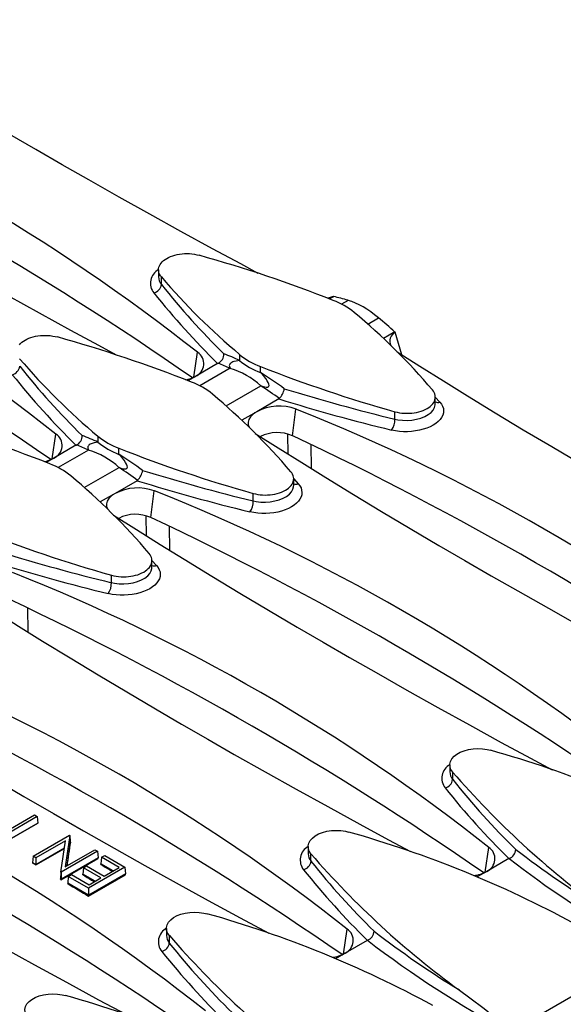
# Model space of a CAD drawing. Units: millimetres. Extents: x 35 to 2065, y 35 to 1450.
# Drawn here: x 1749 to 1816, y 1156 to 1278 of the extents above; entities that cross this region are included whole.
import ezdxf

# ---------------------------------------------------------------- set-up
doc = ezdxf.new("R2010")
doc.units = ezdxf.units.MM
doc.header["$LTSCALE"] = 5
doc.layers.add('HAURATON_PRODUCT_CONTOUR', color=7, linetype='Continuous', lineweight=25)

msp = doc.modelspace()

# ---------------------------------------------------------------- linework, layer by layer
at = {"layer": 'HAURATON_PRODUCT_CONTOUR'}
for p, q in [((1766.16, 1247.22), (1766.16, 1246.34)), ((1766.52, 1245.39), (1766.52, 1246.33)), ((1787.92, 1243.88), (1787.42, 1243.6)), ((1789.73, 1243.42), (1788.91, 1242.95)), ((1792.16, 1240.47), (1793.5, 1241.24)), ((1795.53, 1239.49), (1794.12, 1238.67)), ((1770.53, 1233.86), (1771.01, 1236.96)), ((1776.24, 1236.7), (1776.24, 1235.94)), ((1773.51, 1235.56), (1770.75, 1233.97)), ((1773.51, 1235.56), (1773.57, 1235.6)), ((1775.08, 1234.97), (1771.3, 1232.79)), ((1778.84, 1234.44), (1778.84, 1235.2)), ((1770.75, 1233.97), (1769.82, 1233.43)), ((1774.55, 1230.3), (1778.86, 1232.79)), ((1781.12, 1231.17), (1778.36, 1229.58)), ((1781.12, 1231.17), (1781.17, 1231.21)), ((1800.56, 1230.52), (1800.56, 1231.4)), ((1800.56, 1231.39), (1801.14, 1230.77)), ((1778.36, 1229.58), (1776.52, 1228.51)), ((1782.83, 1226.58), (1783.24, 1229.9)), ((1795.52, 1228.64), (1795.52, 1229.58)), ((1752.93, 1223.7), (1753.41, 1226.8)), ((1758.63, 1226.53), (1758.63, 1225.78)), ((1782.27, 1224.3), (1782.23, 1226.8)), ((1755.9, 1225.4), (1753.14, 1223.81)), ((1757.47, 1224.8), (1753.69, 1222.62)), ((1755.9, 1225.4), (1755.97, 1225.43)), ((1761.23, 1224.28), (1761.23, 1225.03)), ((1785.07, 1225.5), (1785.12, 1222.53)), ((1753.14, 1223.81), (1752.21, 1223.27)), ((1756.94, 1220.14), (1761.25, 1222.62)), ((1763.51, 1221), (1760.76, 1219.41)), ((1763.51, 1221), (1763.57, 1221.04)), ((1782.96, 1220.35), (1782.96, 1221.23)), ((1782.96, 1221.22), (1783.53, 1220.6)), ((1765.22, 1216.42), (1765.64, 1219.74)), ((1760.76, 1219.41), (1758.91, 1218.35)), ((1777.92, 1218.48), (1777.92, 1219.42)), ((1764.66, 1214.14), (1764.63, 1216.64)), ((1767.47, 1215.34), (1767.51, 1212.36)), ((1765.35, 1210.19), (1765.35, 1211.07)), ((1765.35, 1211.06), (1765.92, 1210.44)), ((1760.31, 1208.32), (1760.31, 1209.25)), ((1749.86, 1205.18), (1749.9, 1202.2)), ((1802.36, 1185.66), (1802.36, 1184.78)), ((1802.72, 1183.83), (1802.72, 1184.77)), ((1746.23, 1176.82), (1750.75, 1179.43)), ((1751.09, 1179.23), (1746.96, 1176.85)), ((1750.75, 1179.43), (1751.09, 1179.23)), ((1751.09, 1179.23), (1751.16, 1178.42)), ((1747.65, 1176.39), (1751.16, 1178.42)), ((1751.16, 1178.42), (1747.65, 1176.39)), ((1751.16, 1178.42), (1751.16, 1178.42)), ((1750.59, 1174.3), (1755.11, 1176.91)), ((1755.15, 1176.89), (1754.56, 1172.99)), ((1755.11, 1176.91), (1755.15, 1176.89)), ((1755.15, 1176.89), (1755.2, 1176.08)), ((1754.61, 1176.23), (1750.93, 1174.11)), ((1754.02, 1172.32), (1754.61, 1176.23)), ((1755.2, 1176.08), (1754.75, 1173.1)), ((1755.2, 1176.07), (1755.2, 1176.08)), ((1784.76, 1175.49), (1784.76, 1174.62)), ((1806.74, 1172.31), (1807.22, 1175.4)), ((1750.59, 1174.3), (1750.51, 1173.48)), ((1750.93, 1174.11), (1750.59, 1174.3)), ((1754.47, 1175.29), (1750.93, 1173.25)), ((1750.93, 1173.23), (1754.46, 1175.27)), ((1758.57, 1174.91), (1754.05, 1172.3)), ((1754.56, 1172.99), (1758.23, 1175.11)), ((1758.23, 1175.11), (1758.57, 1174.91)), ((1758.57, 1174.91), (1758.64, 1174.1)), ((1759.07, 1174.17), (1759.47, 1174.39)), ((1759.47, 1174.39), (1761.99, 1172.94)), ((1785.11, 1173.67), (1785.11, 1174.6)), ((1750.93, 1173.25), (1750.51, 1173.48)), ((1750.51, 1173.47), (1750.51, 1173.48)), ((1750.93, 1174.11), (1750.93, 1173.25)), ((1750.93, 1173.23), (1750.93, 1173.25)), ((1758.64, 1174.1), (1754.05, 1171.44)), ((1754.05, 1171.38), (1758.64, 1174.03)), ((1756.83, 1172.87), (1757.23, 1173.1)), ((1757.23, 1173.1), (1759.41, 1171.84)), ((1758.64, 1174.03), (1758.64, 1174.1)), ((1759.07, 1174.17), (1759, 1173.35)), ((1760.51, 1172.48), (1759, 1173.35)), ((1759, 1173.27), (1759, 1173.35)), ((1761.25, 1172.91), (1759.07, 1174.17)), ((1809.71, 1174), (1806.95, 1172.41)), ((1809.73, 1174.02), (1809.71, 1174)), ((1754.02, 1172.32), (1753.96, 1171.49)), ((1754.05, 1172.3), (1754.02, 1172.32)), ((1754.05, 1172.3), (1754.05, 1171.44)), ((1754.95, 1171.78), (1754.87, 1170.97)), ((1754.95, 1171.78), (1755.34, 1172.01)), ((1757.47, 1170.33), (1754.95, 1171.78)), ((1755.34, 1172.01), (1757.53, 1170.75)), ((1756.83, 1172.87), (1756.76, 1172.06)), ((1758.27, 1171.18), (1756.76, 1172.06)), ((1756.76, 1171.98), (1756.76, 1172.06)), ((1759.01, 1171.61), (1756.83, 1172.87)), ((1761.99, 1172.94), (1757.47, 1170.33)), ((1762.06, 1172.12), (1757.47, 1169.47)), ((1757.47, 1169.33), (1762.06, 1171.98)), ((1759.41, 1171.84), (1761.25, 1172.91)), ((1761.99, 1172.94), (1762.06, 1172.12)), ((1762.06, 1171.98), (1762.06, 1172.12)), ((1806.95, 1172.41), (1805.76, 1171.73)), ((1754.05, 1171.44), (1753.96, 1171.49)), ((1753.96, 1171.43), (1753.96, 1171.49)), ((1754.05, 1171.38), (1754.05, 1171.44)), ((1757.47, 1169.47), (1754.87, 1170.97)), ((1754.87, 1170.89), (1754.87, 1170.97)), ((1757.53, 1170.75), (1759.01, 1171.61)), ((1757.47, 1170.33), (1757.47, 1169.47)), ((1757.47, 1169.33), (1757.47, 1169.47)), ((1767.15, 1165.33), (1767.15, 1164.45)), ((1767.51, 1163.51), (1767.51, 1164.44)), ((1789.13, 1162.14), (1789.61, 1165.24)), ((1792.1, 1163.84), (1789.35, 1162.25)), ((1792.13, 1163.85), (1792.1, 1163.84)), ((1789.35, 1162.25), (1788.15, 1161.56)), ((1826.09, 1161.8), (1809.82, 1152.41))]:
    msp.add_line(p, q, dxfattribs=at)
at = {"layer": 'HAURATON_PRODUCT_CONTOUR', "flags": 128}
for points in [[(1778.56, 1246.78), (1776.37, 1247.95), (1772.86, 1249.85), (1768.95, 1251.99), (1765.09, 1254.13), (1761.27, 1256.27), (1757.49, 1258.4), (1754.18, 1260.29), (1750.91, 1262.18), (1747.68, 1264.06), (1744.04, 1266.21), (1740.45, 1268.35), (1736.91, 1270.48), (1733.42, 1272.61), (1730.33, 1274.52), (1727.29, 1276.43), (1724.29, 1278.32)], [(1760.95, 1236.61), (1758.76, 1237.79), (1755.26, 1239.69), (1751.35, 1241.83), (1747.48, 1243.97), (1743.66, 1246.1), (1739.89, 1248.24), (1736.58, 1250.13), (1733.31, 1252.01), (1730.08, 1253.89), (1726.43, 1256.04), (1722.84, 1258.18), (1719.3, 1260.32), (1715.81, 1262.45), (1712.72, 1264.36), (1709.68, 1266.26), (1706.68, 1268.16)], [(1766.52, 1246.33), (1766.39, 1246.49), (1766.29, 1246.66), (1766.22, 1246.84), (1766.18, 1247.01), (1766.16, 1247.19), (1766.17, 1247.37), (1766.21, 1247.55), (1766.27, 1247.72), (1766.36, 1247.89), (1766.48, 1248.06), (1766.62, 1248.22), (1766.79, 1248.37), (1766.97, 1248.51), (1767.18, 1248.64), (1767.41, 1248.77), (1767.66, 1248.87), (1767.92, 1248.97), (1768.2, 1249.05), (1768.48, 1249.12), (1768.78, 1249.17), (1769.08, 1249.21), (1769.39, 1249.23), (1769.7, 1249.24), (1770.01, 1249.23), (1770.32, 1249.2), (1770.62, 1249.16), (1770.91, 1249.1), (1771.2, 1249.03)], [(1787.88, 1243.91), (1787.36, 1243.74), (1787.15, 1243.7)], [(1748.87, 1237.9), (1749.01, 1238.05), (1749.18, 1238.21), (1749.37, 1238.35), (1749.58, 1238.48), (1749.81, 1238.6), (1750.05, 1238.71), (1750.31, 1238.81), (1750.59, 1238.89), (1750.88, 1238.96), (1751.17, 1239.01), (1751.48, 1239.04), (1751.78, 1239.07), (1752.09, 1239.07), (1752.4, 1239.06), (1752.71, 1239.04), (1753.01, 1238.99), (1753.31, 1238.94), (1753.59, 1238.87)], [(1796.39, 1236.66), (1795.98, 1238.05), (1795.57, 1239.47)], [(1795.8, 1237.04), (1798.62, 1235.25), (1801.58, 1233.4), (1804.57, 1231.55), (1808.01, 1229.45), (1811.49, 1227.34), (1815.03, 1225.23), (1818.61, 1223.12), (1821.84, 1221.23), (1825.1, 1219.35), (1828.4, 1217.46), (1832.23, 1215.3), (1836.1, 1213.13), (1840.01, 1210.96), (1843.98, 1208.79), (1847.58, 1206.84), (1850.29, 1205.38)], [(1776.24, 1235.94), (1776.02, 1235.92), (1775.79, 1235.87), (1775.54, 1235.81), (1775.41, 1235.76), (1775.26, 1235.69), (1775.15, 1235.61), (1775.09, 1235.56), (1775.04, 1235.51), (1775.01, 1235.46), (1774.98, 1235.4), (1774.96, 1235.31), (1774.97, 1235.2), (1775, 1235.11), (1775.08, 1234.97)], [(1778.86, 1232.79), (1779.33, 1232.65), (1779.53, 1232.62), (1779.73, 1232.64), (1779.8, 1232.66), (1779.86, 1232.71), (1779.89, 1232.77), (1779.9, 1232.85), (1779.88, 1233), (1779.79, 1233.22), (1779.67, 1233.43), (1779.48, 1233.7), (1779.28, 1233.95), (1778.84, 1234.44)], [(1795.52, 1229.58), (1795.81, 1229.51), (1796.1, 1229.45), (1796.4, 1229.41), (1796.71, 1229.39), (1797.02, 1229.38), (1797.33, 1229.38), (1797.64, 1229.4), (1797.94, 1229.44), (1798.24, 1229.49), (1798.52, 1229.56), (1798.8, 1229.64), (1799.06, 1229.74), (1799.31, 1229.85), (1799.54, 1229.97), (1799.75, 1230.1), (1799.93, 1230.24), (1800.1, 1230.39), (1800.24, 1230.55), (1800.36, 1230.72), (1800.45, 1230.89), (1800.51, 1231.06), (1800.55, 1231.24), (1800.56, 1231.42), (1800.54, 1231.6), (1800.5, 1231.78), (1800.43, 1231.95), (1800.33, 1232.12), (1800.21, 1232.28)], [(1801.14, 1230.77), (1801.33, 1230.52), (1801.47, 1230.25), (1801.56, 1229.98), (1801.59, 1229.7), (1801.56, 1229.42), (1801.48, 1229.14), (1801.34, 1228.87), (1801.15, 1228.6), (1800.91, 1228.35), (1800.62, 1228.12), (1800.28, 1227.9), (1799.91, 1227.7), (1799.5, 1227.53), (1799.05, 1227.39), (1798.59, 1227.27), (1798.1, 1227.18), (1797.6, 1227.12), (1797.1, 1227.09), (1796.6, 1227.09), (1796.1, 1227.13), (1795.61, 1227.19), (1795.12, 1227.29)], [(1795.52, 1228.64), (1795.91, 1228.57), (1796.47, 1228.51), (1797.07, 1228.5), (1797.65, 1228.54), (1798.23, 1228.64), (1798.76, 1228.79), (1799.25, 1228.99), (1799.67, 1229.22), (1800.03, 1229.49), (1800.3, 1229.78), (1800.48, 1230.1), (1800.56, 1230.42), (1800.55, 1230.52)], [(1778.36, 1229.58), (1778.11, 1229.42), (1777.89, 1229.24), (1777.6, 1228.94), (1777.4, 1228.62), (1777.3, 1228.29), (1777.31, 1227.96), (1777.41, 1227.64)], [(1778.19, 1226.88), (1781.01, 1225.09), (1783.97, 1223.24), (1786.97, 1221.38), (1790.4, 1219.28), (1793.88, 1217.18), (1797.42, 1215.07), (1801.01, 1212.95), (1804.23, 1211.07), (1807.5, 1209.18), (1810.8, 1207.3), (1814.62, 1205.13), (1818.49, 1202.97), (1822.41, 1200.8), (1826.37, 1198.63), (1829.97, 1196.67), (1832.69, 1195.22)], [(1758.63, 1225.78), (1758.42, 1225.75), (1758.18, 1225.71), (1757.93, 1225.64), (1757.8, 1225.59), (1757.65, 1225.52), (1757.54, 1225.45), (1757.48, 1225.4), (1757.44, 1225.35), (1757.4, 1225.3), (1757.37, 1225.24), (1757.36, 1225.15), (1757.37, 1225.04), (1757.4, 1224.94), (1757.47, 1224.8)], [(1761.25, 1222.62), (1761.72, 1222.49), (1761.92, 1222.46), (1762.12, 1222.47), (1762.19, 1222.5), (1762.25, 1222.54), (1762.28, 1222.6), (1762.3, 1222.68), (1762.27, 1222.83), (1762.18, 1223.05), (1762.06, 1223.27), (1761.88, 1223.53), (1761.67, 1223.79), (1761.23, 1224.28)], [(1777.92, 1219.42), (1778.2, 1219.35), (1778.5, 1219.29), (1778.8, 1219.25), (1779.1, 1219.22), (1779.41, 1219.21), (1779.72, 1219.22), (1780.03, 1219.24), (1780.33, 1219.28), (1780.63, 1219.33), (1780.92, 1219.4), (1781.19, 1219.48), (1781.46, 1219.57), (1781.7, 1219.68), (1781.93, 1219.8), (1782.14, 1219.94), (1782.33, 1220.08), (1782.49, 1220.23), (1782.64, 1220.39), (1782.75, 1220.55), (1782.84, 1220.72), (1782.91, 1220.9), (1782.95, 1221.08), (1782.96, 1221.26), (1782.94, 1221.44), (1782.89, 1221.61), (1782.82, 1221.79), (1782.72, 1221.96), (1782.6, 1222.12)], [(1783.53, 1220.6), (1783.72, 1220.35), (1783.87, 1220.09), (1783.95, 1219.81), (1783.98, 1219.54), (1783.96, 1219.25), (1783.88, 1218.98), (1783.74, 1218.7), (1783.55, 1218.44), (1783.3, 1218.19), (1783.01, 1217.95), (1782.68, 1217.74), (1782.3, 1217.54), (1781.89, 1217.37), (1781.45, 1217.22), (1780.98, 1217.1), (1780.5, 1217.01), (1780, 1216.95), (1779.49, 1216.92), (1778.99, 1216.93), (1778.49, 1216.96), (1778.01, 1217.03), (1777.51, 1217.13)], [(1777.92, 1218.48), (1778.31, 1218.4), (1778.87, 1218.34), (1779.46, 1218.33), (1780.04, 1218.38), (1780.62, 1218.48), (1781.15, 1218.62), (1781.65, 1218.82), (1782.07, 1219.05), (1782.43, 1219.33), (1782.69, 1219.62), (1782.87, 1219.93), (1782.95, 1220.25), (1782.94, 1220.36)], [(1760.76, 1219.41), (1760.5, 1219.25), (1760.28, 1219.08), (1759.99, 1218.78), (1759.79, 1218.45), (1759.7, 1218.12), (1759.7, 1217.79), (1759.81, 1217.48)], [(1760.58, 1216.71), (1763.41, 1214.92), (1766.36, 1213.07), (1769.36, 1211.22), (1772.79, 1209.12), (1776.28, 1207.02), (1779.81, 1204.9), (1783.4, 1202.79), (1786.62, 1200.91), (1789.89, 1199.02), (1793.19, 1197.13), (1797.01, 1194.97), (1800.88, 1192.8), (1804.8, 1190.63), (1808.76, 1188.46), (1812.37, 1186.51), (1815.08, 1185.05)], [(1760.31, 1209.25), (1760.59, 1209.18), (1760.89, 1209.12), (1761.19, 1209.08), (1761.5, 1209.06), (1761.81, 1209.05), (1762.12, 1209.05), (1762.42, 1209.07), (1762.73, 1209.11), (1763.02, 1209.16), (1763.31, 1209.23), (1763.59, 1209.31), (1763.85, 1209.41), (1764.09, 1209.52), (1764.32, 1209.64), (1764.53, 1209.77), (1764.72, 1209.91), (1764.89, 1210.06), (1765.03, 1210.22), (1765.15, 1210.39), (1765.24, 1210.56), (1765.3, 1210.74), (1765.34, 1210.91), (1765.35, 1211.09), (1765.33, 1211.27), (1765.29, 1211.45), (1765.21, 1211.62), (1765.12, 1211.79), (1764.99, 1211.96)], [(1765.92, 1210.44), (1766.12, 1210.19), (1766.26, 1209.92), (1766.35, 1209.65), (1766.38, 1209.37), (1766.35, 1209.09), (1766.27, 1208.81), (1766.13, 1208.54), (1765.94, 1208.28), (1765.7, 1208.02), (1765.4, 1207.79), (1765.07, 1207.57), (1764.69, 1207.38), (1764.28, 1207.2), (1763.84, 1207.06), (1763.37, 1206.94), (1762.89, 1206.85), (1762.39, 1206.79), (1761.89, 1206.76), (1761.38, 1206.76), (1760.88, 1206.8), (1760.4, 1206.86), (1759.9, 1206.96)], [(1760.31, 1208.32), (1760.7, 1208.24), (1761.26, 1208.18), (1761.86, 1208.17), (1762.43, 1208.22), (1763.01, 1208.31), (1763.54, 1208.46), (1764.04, 1208.66), (1764.46, 1208.89), (1764.82, 1209.16), (1765.08, 1209.45), (1765.26, 1209.77), (1765.34, 1210.09), (1765.34, 1210.19)], [(1742.97, 1206.55), (1745.8, 1204.76), (1748.76, 1202.91), (1751.75, 1201.05), (1755.18, 1198.96), (1758.67, 1196.85), (1762.21, 1194.74), (1765.79, 1192.62), (1769.02, 1190.74), (1772.28, 1188.86), (1775.58, 1186.97), (1779.41, 1184.8), (1783.28, 1182.64), (1787.19, 1180.47), (1791.16, 1178.3), (1794.76, 1176.34), (1797.47, 1174.89)], [(1725.37, 1196.38), (1728.56, 1194.36), (1731.9, 1192.28), (1735.29, 1190.19), (1738.73, 1188.09), (1742.25, 1185.98), (1745.81, 1183.86), (1749.43, 1181.73), (1753.09, 1179.6), (1756.84, 1177.45), (1760.63, 1175.3), (1764.48, 1173.14), (1768.37, 1170.98), (1772.32, 1168.8), (1776.32, 1166.63), (1779.86, 1164.72)], [(1802.72, 1184.77), (1802.51, 1185.08), (1802.39, 1185.42), (1802.37, 1185.76), (1802.45, 1186.1), (1802.62, 1186.42), (1802.89, 1186.73), (1803.24, 1187), (1803.67, 1187.23), (1804.15, 1187.42), (1804.7, 1187.56), (1805.26, 1187.65), (1805.86, 1187.68), (1806.44, 1187.65), (1807.02, 1187.56), (1807.4, 1187.47)], [(1707.76, 1186.22), (1710.96, 1184.2), (1714.29, 1182.11), (1717.68, 1180.02), (1721.13, 1177.93), (1724.64, 1175.81), (1728.2, 1173.69), (1731.82, 1171.57), (1735.49, 1169.44), (1739.23, 1167.29), (1743.03, 1165.13), (1746.87, 1162.97), (1750.76, 1160.81), (1754.72, 1158.64), (1758.72, 1156.46), (1762.26, 1154.56)], [(1785.11, 1174.6), (1784.9, 1174.92), (1784.78, 1175.26), (1784.76, 1175.59), (1784.84, 1175.93), (1785.01, 1176.26), (1785.29, 1176.56), (1785.63, 1176.83), (1786.06, 1177.07), (1786.55, 1177.26), (1787.09, 1177.4), (1787.65, 1177.48), (1788.25, 1177.51), (1788.83, 1177.49), (1789.41, 1177.4), (1789.79, 1177.31)], [(1750.51, 1173.47), (1750.56, 1173.44), (1750.62, 1173.41), (1750.67, 1173.38), (1750.72, 1173.35), (1750.77, 1173.32), (1750.82, 1173.29), (1750.87, 1173.26), (1750.93, 1173.23)], [(1759, 1173.27), (1759.27, 1173.11), (1759.54, 1172.94), (1759.82, 1172.78), (1760.09, 1172.62), (1760.36, 1172.45), (1760.41, 1172.42)], [(1756.76, 1171.98), (1757.03, 1171.81), (1757.3, 1171.65), (1757.58, 1171.49), (1757.85, 1171.32), (1758.12, 1171.16), (1758.17, 1171.13)], [(1753.96, 1171.43), (1753.97, 1171.42), (1753.98, 1171.42), (1753.99, 1171.41), (1754.01, 1171.4), (1754.02, 1171.4), (1754.03, 1171.39), (1754.04, 1171.39), (1754.05, 1171.38)], [(1754.87, 1170.89), (1755.2, 1170.69), (1755.52, 1170.5), (1755.85, 1170.31), (1756.17, 1170.11), (1756.49, 1169.92), (1756.82, 1169.72), (1757.14, 1169.53), (1757.47, 1169.33)], [(1767.51, 1164.44), (1767.29, 1164.75), (1767.17, 1165.09), (1767.15, 1165.43), (1767.23, 1165.77), (1767.41, 1166.09), (1767.68, 1166.4), (1768.03, 1166.67), (1768.46, 1166.91), (1768.94, 1167.09), (1769.48, 1167.24), (1770.05, 1167.32), (1770.64, 1167.35), (1771.22, 1167.32), (1771.8, 1167.24), (1772.19, 1167.14)], [(1749.9, 1154.27), (1749.69, 1154.59), (1749.57, 1154.93), (1749.55, 1155.26), (1749.63, 1155.61), (1749.8, 1155.93), (1750.07, 1156.23), (1750.42, 1156.5), (1750.85, 1156.74), (1751.33, 1156.93), (1751.88, 1157.07), (1752.44, 1157.16), (1753.04, 1157.19), (1753.62, 1157.16), (1754.19, 1157.07), (1754.58, 1156.98)], [(1803.56, 1157.66), (1804.86, 1156.7), (1806.64, 1155.35), (1807.81, 1154.43), (1808.58, 1153.8), (1809.07, 1153.37), (1809.39, 1153.08), (1809.59, 1152.87), (1809.72, 1152.73), (1809.79, 1152.63), (1809.83, 1152.56), (1809.86, 1152.48), (1809.85, 1152.45), (1809.84, 1152.42), (1809.82, 1152.41)]]:
    msp.add_lwpolyline(points, dxfattribs=at)
at = {"layer": 'HAURATON_PRODUCT_CONTOUR'}
for centre, radius, start, end in [((1625.24, 1052.79), 234.88, 51.6377, 68.3677), ((1537.02, 897.47), 409.35, 55.2453, 64.7844), ((1607.63, 1042.62), 234.88, 51.6377, 68.3677), ((1519.41, 887.3), 409.35, 55.2453, 64.7844), ((1724.01, 1081.21), 174.33, 68.5076, 74.2954), ((1767.07, 1245.55), 1.92, 118.0442, 219.1325), ((1765.28, 1245.54), 1.24, 284.1037, 352.9835), ((1767.71, 1246.38), 1.55, 181.5431, 219.6455), ((1828.91, 1299.61), 82.05, 220.4933, 230.0623), ((1843.62, 1307.05), 98.73, 218.6515, 225.3835), ((1843.01, 1306.23), 99.12, 218.6367, 225.4742), ((1784.55, 1234.64), 9.39, 50.7985, 69.2069), ((1737.81, 1179.01), 82.05, 40.4933, 50.0623), ((1796.19, 1238.35), 1.28, 119.1489, 205.64), ((1706.4, 1071.05), 174.33, 68.5076, 74.2954), ((1770.08, 1235.54), 1.7, 293.1143, 56.843), ((1773.04, 1236.71), 1.23, 295.3975, 3.1388), ((1767.53, 1218.2), 19.76, 63.8577, 70.0512), ((1782.17, 1243.97), 9.39, 230.7985, 249.2069), ((1811.3, 1289.44), 82.05, 220.4933, 230.0623), ((1767.14, 1218), 18.73, 64.9062, 69.9051), ((1782.17, 1243.22), 9.39, 230.7985, 249.2069), ((1747.68, 1235.38), 1.24, 284.1037, 352.9835), ((1825.41, 1296.07), 99.12, 218.6367, 225.4742), ((1826.01, 1296.89), 98.73, 218.6515, 225.3835), ((1772.43, 1226.01), 9.34, 46.5113, 73.4941), ((1842.71, 1397.4), 174.33, 248.5076, 254.2954), ((1743.13, 1178.62), 66.26, 54.3067, 57.3924), ((1768.88, 1237.2), 3.73, 280.3913, 300.073), ((1766.94, 1224.48), 9.39, 50.7985, 69.2069), ((1720.2, 1168.84), 82.05, 40.4933, 50.0623), ((1742.55, 1177.08), 66.5, 54.4887, 56.905), ((1779.44, 1232.85), 2.39, 316.4096, 349.9646), ((1851.61, 1458.42), 236.52, 252.8318, 256.2829), ((1851.27, 1457.42), 236.88, 252.7719, 256.2855), ((1800.87, 1231.56), 0.83, 247.8889, 288.3047), ((1781.17, 1224.25), 6.02, 69.8138, 117.7502), ((1696.59, 1011.45), 235.01, 51.6421, 68.3633), ((1688.8, 1060.88), 174.33, 68.5076, 74.2954), ((1793.38, 1228.56), 2.15, 324.0012, 2.3601), ((1780.93, 1222.32), 4.66, 65.9779, 116.9436), ((1752.48, 1225.37), 1.7, 293.1143, 56.843), ((1755.44, 1226.55), 1.23, 295.3975, 3.1388), ((1749.93, 1208.04), 19.76, 63.8577, 70.0512), ((1764.57, 1233.81), 9.39, 230.7985, 249.2069), ((1764.57, 1233.05), 9.39, 230.7985, 249.2069), ((1608.44, 856.24), 409.35, 55.2451, 64.7844), ((1749.53, 1207.84), 18.73, 64.9062, 69.9051), ((1754.82, 1215.85), 9.34, 46.5113, 73.4941), ((1825.1, 1387.24), 174.33, 248.5076, 254.2954), ((1751.27, 1227.04), 3.73, 280.3913, 300.073), ((1725.53, 1168.46), 66.26, 54.3067, 57.3924), ((1749.33, 1214.31), 9.39, 50.7985, 69.2069), ((1724.94, 1166.91), 66.5, 54.4887, 56.905), ((1761.84, 1222.69), 2.39, 316.4096, 349.9646), ((1834, 1448.26), 236.52, 252.8318, 256.2829), ((1702.6, 1158.68), 82.05, 40.4933, 50.0623), ((1833.67, 1447.25), 236.88, 252.7719, 256.2855), ((1763.56, 1214.08), 6.02, 69.8138, 117.7502), ((1678.99, 1001.29), 235.01, 51.6421, 68.3633), ((1783.27, 1221.39), 0.83, 247.8889, 288.3047), ((1775.77, 1218.39), 2.15, 324.0012, 2.3601), ((1763.32, 1212.16), 4.66, 65.9779, 116.9436), ((1590.83, 846.07), 409.35, 55.2451, 64.7844), ((1807.5, 1377.07), 174.33, 248.5076, 254.2954), ((1816.4, 1438.09), 236.52, 252.8318, 256.2829), ((1816.06, 1437.09), 236.88, 252.7719, 256.2855), ((1765.66, 1211.23), 0.83, 247.8889, 288.3047), ((1661.38, 991.12), 235.01, 51.6421, 68.3633), ((1758.16, 1208.23), 2.15, 324.0012, 2.3601), ((1573.22, 835.91), 409.35, 55.2451, 64.7844), ((1643.77, 980.96), 235.01, 51.6421, 68.3633), ((1555.62, 825.74), 409.35, 55.2451, 64.7844), ((1626.22, 970.89), 234.89, 51.638, 68.3674), ((1770.89, 1057.32), 135.18, 61.4654, 74.3285), ((1538.01, 815.58), 409.35, 55.2451, 64.7844), ((1803.3, 1183.99), 1.93, 118.8045, 218.4857), ((1803.78, 1184.76), 1.4, 178.9996, 221.0641), ((1884.63, 1255.46), 108.2, 220.7944, 234.0887), ((1801.49, 1183.98), 1.23, 283.8537, 353.2336), ((1879.22, 1244.68), 99.13, 218.637, 225.4739), ((1879.9, 1245.56), 98.83, 218.6536, 225.4414), ((1608.62, 960.73), 234.89, 51.638, 68.3674), ((1753.28, 1047.15), 135.18, 61.4654, 74.3285), ((1520.4, 805.42), 409.35, 55.2451, 64.7844), ((1785.7, 1173.82), 1.93, 118.8045, 218.4857), ((1806.26, 1173.98), 1.71, 293.8614, 56.0959), ((1786.17, 1174.59), 1.4, 178.9996, 221.0641), ((1867.02, 1245.29), 108.2, 220.7944, 234.0887), ((1809.26, 1175.22), 1.3, 291.257, 356.5594), ((1882.56, 1268.21), 117.66, 232.2694, 238.5507), ((1783.89, 1173.82), 1.23, 283.8537, 353.2336), ((1862.29, 1235.4), 98.83, 218.6536, 225.4414), ((1885.64, 1272.3), 124.19, 232.3183, 240.5074), ((1861.62, 1234.52), 99.13, 218.637, 225.4739), ((1804.94, 1175.97), 4.09, 275.4717, 299.4932), ((1735.67, 1036.99), 135.18, 61.4654, 74.3285), ((1768.06, 1163.66), 1.92, 118.2425, 219.0574), ((1768.56, 1164.43), 1.4, 178.9996, 221.0641), ((1849.42, 1235.13), 108.2, 220.7944, 234.0887), ((1788.65, 1163.82), 1.71, 293.8614, 56.0959), ((1791.66, 1165.06), 1.3, 291.2556, 356.5608), ((1865.38, 1258.66), 118.41, 232.2892, 238.5309), ((1766.28, 1163.65), 1.23, 283.8537, 353.2336), ((1844.68, 1225.23), 98.83, 218.6536, 225.4414), ((1870.6, 1265.82), 128.67, 232.4211, 241.8154), ((1844.01, 1224.35), 99.13, 218.637, 225.4739), ((1787.34, 1165.81), 4.09, 275.4717, 299.4932), ((1718.07, 1026.82), 135.18, 61.4654, 74.3285)]:
    msp.add_arc(centre, radius, start, end, dxfattribs=at)
for centre, major_axis, ratio, start_param, end_param in [((1840.52, 757.66), (-415.92, 542.74), 0.469328, 5.369966, 5.370044), ((1800.54, 1214.5), (-21.43, 27.97), 0.469328, 5.706664, 5.788116), ((1792.82, 1235.16), (-6.12, 7.99), 0.469328, 5.166205, 5.706664), ((1791.1, 1219.94), (-21.43, 27.97), 0.469328, 5.084754, 5.166205), ((1911.94, 716.43), (-415.92, 542.74), 0.469328, 5.502825, 5.502904), ((1755.95, 626.38), (68.32, 822.71), 0.074853, 0.845326, 0.850153)]:
    msp.add_ellipse(centre, major_axis=major_axis, ratio=ratio, start_param=start_param, end_param=end_param, dxfattribs=at)

doc.saveas('drawing.dxf')
